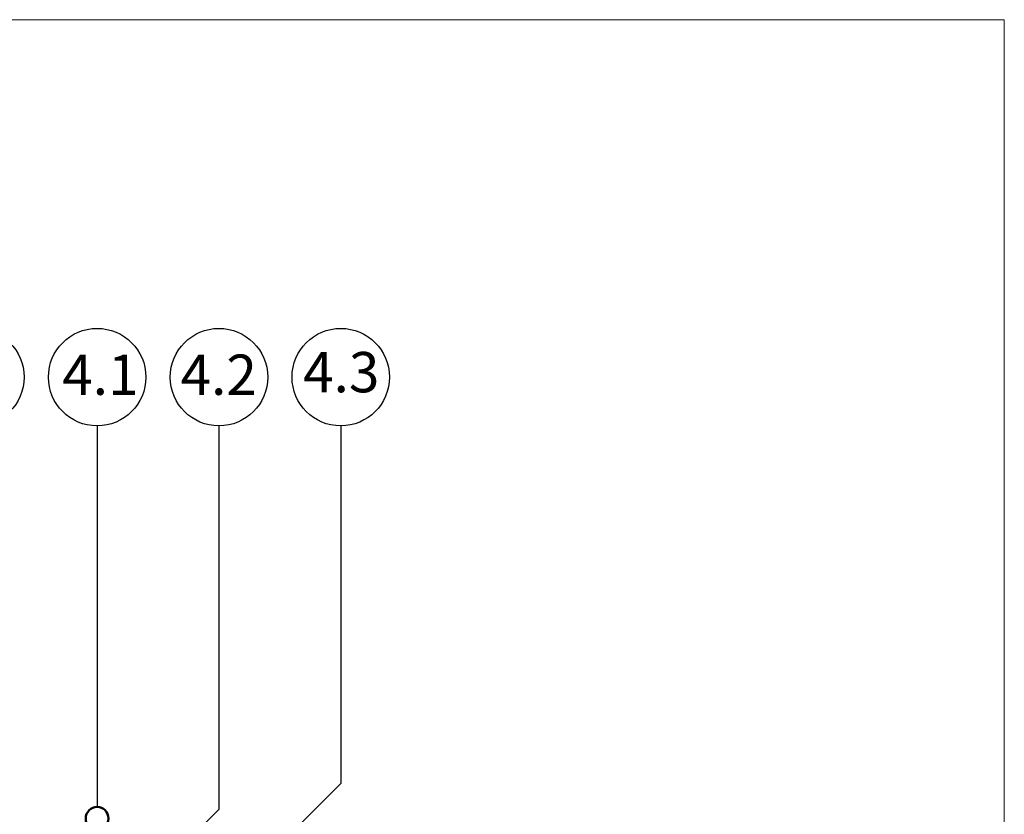
# Model space of a CAD drawing. Units: millimetres. Extents: x 162 to 1814, y 117 to 2550.
# Drawn here: x 1232 to 1814, y 2080 to 2550 of the extents above; entities that cross this region are included whole.
import ezdxf

# ---------------------------------------------------------------- set-up
doc = ezdxf.new("R2010")
doc.units = ezdxf.units.MM
doc.header["$LTSCALE"] = 9
doc.layers.add('BESCHRIFTUNG', color=7, linetype='Continuous')
doc.layers.add('LINIE_UND_KREISE', color=7, linetype='Continuous', lineweight=25)
doc.layers.add('PRODUKTKREISE', color=7, linetype='Continuous', lineweight=50)
doc.styles.add('SLDTEXTSTYLE0', font='TXT', dxfattribs={"width": 0.605})

msp = doc.modelspace()

# ---------------------------------------------------------------- linework, layer by layer
at = {"color": 7, "linetype": 'Continuous', "lineweight": 18}
for p, q in [((162, 2549.89), (1814.25, 2549.89)), ((162, 2549.89), (1814.25, 2549.89)), ((1814.25, 2549.89), (1814.25, 117))]:
    msp.add_line(p, q, dxfattribs=at)
at = {"layer": 'LINIE_UND_KREISE', "color": 7}
for p, q in [((1278.04, 2309.83), (1278.04, 2084.58)), ((1350.04, 2309.83), (1350.04, 2083.05)), ((1422.04, 2309.83), (1422.04, 2098.54)), ((1317.27, 1993.76), (1422.04, 2098.54)), ((1313.3, 2046.31), (1350.04, 2083.05))]:
    msp.add_line(p, q, dxfattribs=at)
for centre in [(1206.04, 2338.63), (1278.04, 2338.63), (1350.04, 2338.63), (1422.04, 2338.63)]:
    msp.add_circle(centre, 28.8, dxfattribs=at)
at = {"layer": 'PRODUKTKREISE', "color": 7}
msp.add_circle((1278.04, 2077.83), 6.75, dxfattribs=at)

# ---------------------------------------------------------------- texts
at = {"layer": 'BESCHRIFTUNG', "color": 7, "char_height": 23.812, "attachment_point": 2, "style": 'SLDTEXTSTYLE0'}
for s, insert in [('4.1', (1279.95, 2351.97)), ('4.2', (1349.9, 2351.97))]:
    msp.add_mtext(s, dxfattribs=dict(at, insert=insert))
at = {"layer": 'LINIE_UND_KREISE', "color": 7, "insert": (1422.32, 2353.49), "char_height": 23.812, "attachment_point": 2, "style": 'SLDTEXTSTYLE0'}
msp.add_mtext('4.3', dxfattribs=at)

doc.saveas('drawing.dxf')
